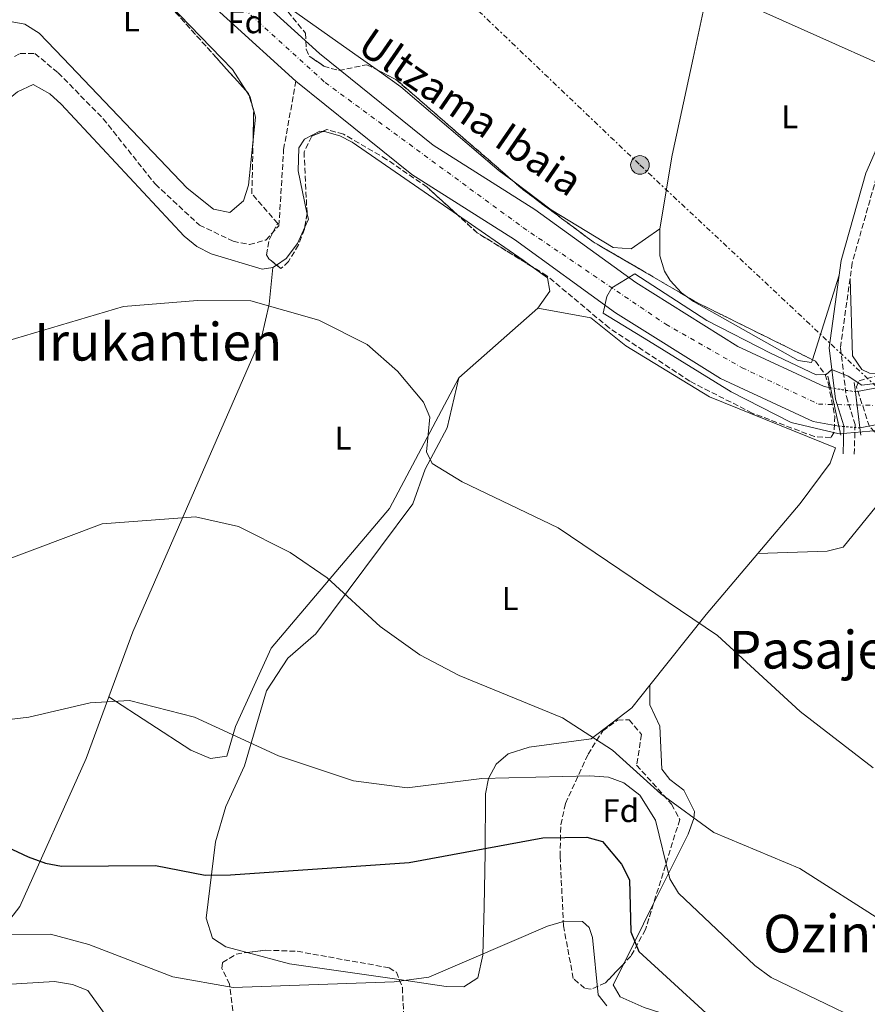
# Model space of a CAD drawing. Units: metres. Extents: x 607052 to 610491, y 4754715 to 4757082.
# Drawn here: x 609697 to 609956, y 4755878 to 4756179 of the extents above; entities that cross this region are included whole.
import ezdxf
from ezdxf.enums import TextEntityAlignment as Align

# ---------------------------------------------------------------- set-up
doc = ezdxf.new("R2010")
doc.units = ezdxf.units.M
doc.header["$MEASUREMENT"] = 0
for name, pattern in [('DGN Style 1', [1.045693079995523, 0.001739921930109024, -1.043953158065414]), ('DGN Style 3', [2.435890702152634, 1.739921930109024, -0.6959687720436097]), ('DGN Style 4', [2.7856150101045474, 1.391937544087219, -0.6959687720436097, 0.001739921930109024, -0.6959687720436097]), ('DGN Style 5', [1.217945351076317, 0.5219765790327072, -0.6959687720436097]), ('DGN Style 7', [3.4798438602180486, 1.565929737098122, -0.6959687720436097, 0.5219765790327072, -0.6959687720436097])]:
    doc.linetypes.add(name, pattern=pattern)
for name, color, linetype, lineweight in [('Barranco lineal', 142, 'DGN Style 3', 13), ('Camino', 7, 'DGN Style 3', 0), ('Cauce permanente', 151, 'Continuous', 13), ('Cauce permanente (área)', 142, 'Continuous', 13), ('Cauce permanente (área) no visto', 142, 'DGN Style 5', 0), ('Cauce permanente no visto', 142, 'DGN Style 1', 13), ('Curva de nivel directora', 30, 'Continuous', 30), ('Curva de nivel intermedia', 30, 'Continuous', 0), ('Eje cauce permanente (área)', 70, 'DGN Style 4', 0), ('Etiqueta de uso rústico', 92, 'Continuous', 0), ('Etiqueta de zona arbolada', 92, 'Continuous', 0), ('Línea de cambio de uso (parcela vista)', 92, 'Continuous', 0), ('Línea eléctrica', 6, 'DGN Style 7', 0), ('Línea telefónica', 7, 'Continuous', 0), ('Margen derecho', 7, 'Continuous', 0), ('Poste tendido eléctrico', 7, 'Continuous', 0), ('Puente', 1, 'Continuous', 0), ('Texto de Cauce (área) pequeño', 142, 'Continuous', 0), ('Texto de rotulación de espacio menor sin especificar', 7, 'Continuous', 0), ('Texto de Área (paraje) menor', 7, 'Continuous', 0), ('Transformador', 7, 'Continuous', 0), ('Zona arbolada', 92, 'DGN Style 3', 0)]:
    doc.layers.add(name, color=color, linetype=linetype, lineweight=lineweight)
doc.styles.add('Style-Arial', font='arial.ttf')

# ---------------------------------------------------------------- blocks, each defined once
blk = doc.blocks.new('5PELE')
at = {"layer": 'Transformador', "linetype": 'Continuous', "lineweight": 0}
h = blk.add_hatch(color=9, dxfattribs=at)
edge = h.paths.add_edge_path()
edge.add_arc((-2.000000476837158e-05, 0), 0.2850000000000001, 0, 360)
at = {"layer": 'Transformador', "color": 252, "linetype": 'Continuous', "lineweight": 0}
blk.add_circle((-2.000000476837158e-05, 0), 0.2850000000000001, dxfattribs=at)

msp = doc.modelspace()

# ---------------------------------------------------------------- linework, layer by layer
at = {"layer": 'Barranco lineal', "color": 142, "linetype": 'DGN Style 3', "lineweight": 13}
msp.add_polyline3d([(609695.6200000001, 4756167.699999999, 506.1499999999942), (609697.2999999998, 4756168.609999999, 506.1399999999995), (609701.8099999996, 4756168.619999999, 506.1499999999942), (609708.9600000001, 4756162.730000001, 506.4199999999983), (609722.6699999999, 4756148.730000001, 506.320000000007), (609738.5999999996, 4756128.75, 505.6600000000035), (609752.0499999998, 4756116.279999999, 505.179999999993), (609762.3200000003, 4756111.350000001, 505.070000000007), (609767.2999999998, 4756110.34, 505.0500000000029), (609772.3399999999, 4756111.720000001, 505.0399999999936), (609776.3099999996, 4756116.08, 505.0399999999936), (609777.7599999999, 4756139.369999999, 505.0399999999936), (609781.5, 4756160.230000001, 504.6100000000006)], dxfattribs=at)
at = {"layer": 'Camino', "color": 7, "linetype": 'DGN Style 3', "lineweight": 0}
msp.add_polyline3d([(609974.5659735177, 4756167.229655921, 508.4284650274398), (609958.7600000005, 4756130.970000001, 507.4499999999971), (609951.3399999997, 4756104.77, 506.9600000000065), (609947.7199999987, 4756078.75, 505.9700000000011), (609949.5599999983, 4756063.92, 504.9799999999959), (609952.1999999981, 4756055.439999999, 505.4799999999958), (609951.9499999977, 4756046.36, 506.479999999996)], dxfattribs=at)
at = {"layer": 'Cauce permanente', "color": 151, "linetype": 'Continuous', "lineweight": 13}
msp.add_polyline3d([(609944.6900000004, 4756066.619999999, 504.0099999999948), (609944.6900000004, 4756066.619999999, 505), (609947.2400000002, 4756054.939999999, 505), (609939.4400000004, 4756056.359999999, 503.9700000000012), (609911.1399999997, 4756069.430000001, 504.6900000000023), (609879.0499999998, 4756089.52, 505.0299999999989), (609848.2300000006, 4756111.850000001, 505.0200000000041), (609816.9299999997, 4756131.699999999, 504.820000000007), (609781.5, 4756160.230000001, 505.3099999999977), (609718.25, 4756217.680000001, 505.3099999999977), (609674.8300000001, 4756254.74, 505.7599999999948), (609661.1299999999, 4756268.59, 505.820000000007), (609667.3899999997, 4756278, 510.5299999999989), (609682.3700000001, 4756262.859999999, 505.7599999999948), (609725.5599999996, 4756225.980000001, 505.3099999999977), (609788.7000000002, 4756168.640000001, 505.3099999999977), (609823.3799999999, 4756140.710000001, 504.820000000007), (609854.4400000004, 4756121.01, 505.0200000000041), (609885.2400000002, 4756098.699999999, 505.0299999999989), (609916.4199999999, 4756079.180000001, 504.6900000000023), (609942.7999999998, 4756067, 503.9700000000012)], close=True, dxfattribs=at)
msp.add_polyline3d([(610245.0300000003, 4755864.470000001, 505.0599999999977), (610199.6600000003, 4755892.27, 504.9199999999983), (610173, 4755912.529999999, 504.6900000000023), (610123.1299999999, 4755959.58, 504.679999999993), (610066.3600000005, 4756019.029999999, 504.2200000000012), (610032.0899999999, 4756041.07, 503.9900000000052), (610018.1799999997, 4756048.230000001, 504.0399999999936), (610004.2199999997, 4756052.779999999, 504.1399999999995), (609986.5599999996, 4756056.01, 504.4799999999959), (609966.5800000001, 4756056.800000001, 504.7400000000052), (609953.6600000003, 4756054.380000001, 504.2299999999959), (609952.3099999996, 4756065.380000001, 504.8500000000058), (609965.7599999999, 4756067.9, 504.7400000000052), (609987.7699999996, 4756067.039999999, 504.4799999999959), (610006.9500000002, 4756063.529999999, 504.1399999999995), (610022.4600000001, 4756058.470000001, 504.0399999999936), (610037.6299999999, 4756050.67, 503.9900000000052), (610073.4500000002, 4756027.619999999, 504.2200000000012), (610130.9299999997, 4755967.430000001, 504.679999999993), (610180.1600000003, 4755920.980000001, 504.6900000000023), (610205.9199999999, 4755901.41, 504.9199999999983), (610251.8099999996, 4755873.300000001, 505.0599999999977)], dxfattribs=at)
at = {"layer": 'Cauce permanente (área)', "color": 142, "linetype": 'Continuous', "lineweight": 13}
for points in [[(609667.3899999997, 4756278, 505.820000000007), (609682.3700000001, 4756262.859999999, 505.7599999999948), (609725.5599999996, 4756225.980000001, 505.3099999999977), (609788.7000000002, 4756168.640000001, 505.3099999999977), (609823.3799999999, 4756140.710000001, 504.820000000007), (609854.4400000004, 4756121.01, 505.0200000000041), (609885.2400000002, 4756098.699999999, 505.0299999999989), (609916.4199999999, 4756079.180000001, 504.6900000000023), (609942.7999999998, 4756067, 503.9700000000012), (609944.6900000004, 4756066.619999999, 504.0099999999948)], [(609661.1299999999, 4756268.59, 505.820000000007), (609674.8300000001, 4756254.74, 505.7599999999948), (609718.25, 4756217.680000001, 505.3099999999977), (609781.5, 4756160.230000001, 505.3099999999977)], [(609781.5, 4756160.230000001, 505.3099999999977), (609816.9299999997, 4756131.699999999, 504.820000000007), (609848.2300000006, 4756111.850000001, 505.0200000000041), (609879.0499999998, 4756089.52, 505.0299999999989), (609911.1399999997, 4756069.430000001, 504.6900000000023), (609939.4400000004, 4756056.359999999, 503.9700000000012), (609947.2400000002, 4756054.939999999, 504.0899999999965)], [(609952.3099999996, 4756065.380000001, 504.1699999999983), (609965.7599999999, 4756067.9, 504.7400000000052), (609987.7699999996, 4756067.039999999, 504.4799999999959), (610006.9500000002, 4756063.529999999, 504.1399999999995), (610022.4600000001, 4756058.470000001, 504.0399999999936), (610037.6299999999, 4756050.67, 503.9900000000052), (610073.4500000002, 4756027.619999999, 504.2200000000012), (610130.9299999997, 4755967.430000001, 504.679999999993), (610180.1600000003, 4755920.980000001, 504.6900000000023), (610205.9199999999, 4755901.41, 504.9199999999983), (610251.8099999996, 4755873.300000001, 505.0599999999977)], [(609953.6600000003, 4756054.380000001, 504.2299999999959), (609966.5800000001, 4756056.800000001, 504.7400000000052), (609986.5599999996, 4756056.01, 504.4799999999959), (610004.2199999997, 4756052.779999999, 504.1399999999995), (610018.1799999997, 4756048.230000001, 504.0399999999936), (610032.0899999999, 4756041.07, 503.9900000000052), (610066.3600000005, 4756019.029999999, 504.2200000000012), (610123.1299999999, 4755959.58, 504.679999999993), (610173, 4755912.529999999, 504.6900000000023), (610199.6600000003, 4755892.27, 504.9199999999983), (610245.0300000003, 4755864.470000001, 505.0599999999977)]]:
    msp.add_polyline3d(points, dxfattribs=at)
at = {"layer": 'Cauce permanente (área) no visto', "color": 142, "linetype": 'DGN Style 5', "lineweight": 0, "extrusion": (-0.020451297803945, 0.003328032709740773, 0.9997853112625817), "elevation": 3858.086576670761, "flags": 128}
msp.add_lwpolyline([(-4792285.194935398, -161833.8602841458), (-4792285.194935397, -161826.1383931865)], dxfattribs=at)
at = {"layer": 'Cauce permanente (área) no visto', "color": 142, "linetype": 'DGN Style 5', "lineweight": 0, "extrusion": (-0.02163708118589529, 0.001887346640356043, 0.9997641094980426), "elevation": -3717.182548678138, "flags": 128}
msp.add_lwpolyline([(-4791066.891314424, 194322.4449648852), (-4791066.891314424, 194315.9990669651)], dxfattribs=at)
at = {"layer": 'Cauce permanente no visto', "color": 142, "linetype": 'DGN Style 1', "lineweight": 13}
msp.add_polyline3d([(609953.6600000003, 4756054.380000001, 504.2799999999989), (609953.6600000003, 4756054.380000001, 504.2299999999959), (609947.2400000002, 4756054.939999999, 504.0899999999965), (609944.6900000004, 4756066.619999999, 505), (609952.3099999996, 4756065.380000001, 504.1699999999983)], close=True, dxfattribs=at)
at = {"layer": 'Curva de nivel directora', "color": 30, "linetype": 'Continuous', "lineweight": 30, "elevation": 525.0000000000001, "flags": 128}
msp.add_lwpolyline([(609688.1299999993, 4755928.880000001), (609699.759999999, 4755923.430000001), (609705.0199999983, 4755921.520000001), (609709.9499999991, 4755920.650000001), (609738.66, 4755920.83), (609753.819999999, 4755917.870000001), (609761.5399999993, 4755917.92), (609816.0699999988, 4755921.680000001), (609856.8699999999, 4755929.29), (609870.2999999988, 4755929.490000002), (609875.1, 4755928.09), (609880.9200000004, 4755921.25), (609883.3200000009, 4755916.430000002), (609883.7799999992, 4755900.62), (609886.1999999998, 4755894.58), (609916.4599999997, 4755866.910000001)], dxfattribs=at)
at = {"layer": 'Curva de nivel intermedia', "color": 30, "linetype": 'Continuous', "lineweight": 0, "flags": 128}
for points, elevation in [([(609965.5399999998, 4756068.789999999), (609954.27, 4756067.439999998), (609950.0600000012, 4756070.199999998), (609945.3600000006, 4756072.08), (609945.0200000008, 4756072.069999999), (609943.3900000014, 4756070.679999999), (609940.3400000005, 4756070.59), (609926.3400000016, 4756077.190000001), (609906.9400000002, 4756087.189999998), (609884.9400000015, 4756101.390000001), (609877.9299999997, 4756097.13), (609876.4200000009, 4756094.430000001), (609875.3200000012, 4756089.390000001), (609889.1400000014, 4756080.99), (609914.3400000008, 4756065.390000001), (609932.7400000008, 4756055.989999999), (609947.3400000011, 4756052.59), (609963.7400000005, 4756053.989999999)], 505.0000000000001), ([(609687.5200000014, 4756079.180000001), (609728.9000000012, 4756091.459999999), (609751.4500000019, 4756093.289999999), (609767.7900000011, 4756093.130000002), (609788.5000000001, 4756087.239999999), (609803.2200000011, 4756079.820000002), (609812.5199999993, 4756071.66), (609820.4299999997, 4756062.259999999), (609822.3899999999, 4756057.619999999), (609821.390000001, 4756047.09), (609823.0899999995, 4756043.470000001), (609832.2300000014, 4756037.890000001), (609861.5200000012, 4756023.829999999), (609910.160000001, 4755991.050000001), (609935.4200000007, 4755967.82), (609957.7500000002, 4755950.649999999)], 510), ([(609960.8500000006, 4755903.579999999), (609935.3600000005, 4755919.9), (609909.0800000014, 4755930.849999999), (609892.9099999999, 4755942.67), (609878.1300000009, 4755956.019999999), (609862.8900000014, 4755965.909999999), (609831.3600000021, 4755978.849999999), (609819.2899999997, 4755985.109999999), (609807.24, 4755993.789999999), (609791.0199999991, 4756008.579999999), (609779.7200000003, 4756016.38), (609764.0100000014, 4756024.25), (609750.8399999995, 4756027.199999998), (609722.3400000011, 4756025.060000001), (609647.8400000001, 4755997.09), (609613.1900000004, 4755987.609999998), (609594.92, 4755985.999999999), (609563.3800000015, 4755986.779999999), (609506.0700000017, 4755969.800000001), (609489.1199999999, 4755969.689999999), (609470.0800000007, 4755972.800000001), (609459.8200000012, 4755972.710000001), (609453.5100000014, 4755971.66), (609442.1100000018, 4755967.060000001)], 515.0000000000001), ([(609954.5200000004, 4755873.199999998), (609926.6200000008, 4755886.59), (609921.640000001, 4755890.269999999), (609898.3000000011, 4755912.42), (609895.6900000004, 4755916.699999999), (609891.3099999995, 4755934.63), (609886.5199999994, 4755942.239999998), (609881.5900000009, 4755946.05), (609876.8900000004, 4755947.779999999), (609871.1900000006, 4755948.17), (609838.2599999997, 4755947.319999999), (609815.480000001, 4755944.51), (609799.0800000015, 4755946.680000001), (609776.2300000011, 4755954.32), (609750.54, 4755966.039999999), (609730.7400000008, 4755971.16), (609718.7100000011, 4755970.46), (609699.9800000002, 4755966.039999999), (609669.9200000014, 4755962.489999999)], 520), ([(609669.6399999999, 4755899.75), (609706.5899999996, 4755899.890000001), (609718.3300000011, 4755896.71), (609743.9800000021, 4755886.869999999), (609762.3799999999, 4755883.569999999), (609811.4800000022, 4755885.26), (609822.1200000016, 4755886.699999999), (609858.3200000004, 4755902.34), (609863.5000000016, 4755903.839999998), (609869.0400000004, 4755903.710000001), (609871.0499999998, 4755901.930000001), (609872.0199999999, 4755898.82), (609873.760000001, 4755881.390000001), (609876.4000000008, 4755877.99)], 530.0000000000001), ([(609686.1800000002, 4755884.090000001), (609707.7899999999, 4755885.389999999), (609713.2999999997, 4755884.48), (609717.9700000011, 4755882.699999998), (609726.4, 4755870.970000001)], 535)]:
    msp.add_lwpolyline(points, dxfattribs=dict(at, elevation=elevation))
at = {"layer": 'Eje cauce permanente (área)', "color": 70, "linetype": 'DGN Style 4', "lineweight": 0}
for points in [[(609442.4699999997, 4756420.480000001, 507.570000000007), (609460.3799999999, 4756418.800000001, 507.5899999999965), (609523.8300000001, 4756391.289999999, 507.1399999999995), (609552.04, 4756377.210000001, 506.9700000000012), (609581.7100000001, 4756355.27, 506.8899999999995), (609597.6100000005, 4756339.730000001, 506.5599999999977), (609615.0700000003, 4756321.66, 506.1999999999971), (609637.0099999999, 4756298.350000001, 505.9199999999983), (609669.6200000001, 4756267.380000001, 505.8000000000029), (609710.1399999997, 4756232.730000001, 505.4400000000023), (609790.4400000004, 4756159.77, 505.2299999999959), (609850.8099999996, 4756115.539999999, 505.0200000000041), (609894.4199999999, 4756085.99, 504.8999999999942), (609917.7000000002, 4756072.75, 504.5899999999965), (609940.9900000002, 4756061.619999999, 503.9799999999959)], [(609940.9900000002, 4756061.619999999, 503.9799999999959), (609960.0199999996, 4756061.199999999, 504.4799999999959), (609985.0899999999, 4756061.199999999, 504.5), (610011.4000000004, 4756056.039999999, 504.1000000000058), (610036.25, 4756046.789999999, 503.9900000000052), (610059.0899999999, 4756030.199999999, 504.1499999999942), (610071.6299999999, 4756022.430000001, 504.2299999999959), (610110.9299999997, 4755981.16, 504.5399999999936), (610131.5300000003, 4755959.949999999, 504.679999999993), (610166.4500000002, 4755926.76, 504.6900000000023), (610198.8300000001, 4755899.380000001, 504.8800000000047), (610236.4400000004, 4755876.279999999, 505.0200000000041)]]:
    msp.add_polyline3d(points, dxfattribs=at)
at = {"layer": 'Línea de cambio de uso (parcela vista)', "color": 92, "linetype": 'Continuous', "lineweight": 0, "extrusion": (0.05939863311834017, 0.06550592704973326, 0.9960827153931685), "elevation": 348281.7723570432, "flags": 128}
msp.add_lwpolyline([(2743152.319555576, -3917492.547905647), (2743225.975725811, -3917497.431064), (2743237.221590553, -3917495.794674437)], dxfattribs=at)
at = {"layer": 'Línea de cambio de uso (parcela vista)', "color": 92, "linetype": 'Continuous', "lineweight": 0, "extrusion": (-0.003390926067148362, -0.01567096590430074, 0.9998714529618462), "elevation": -76093.51891002136, "flags": 128}
msp.add_lwpolyline([(-409766.4240510863, 4777003.076307405), (-409766.4240510863, 4776966.56556699)], dxfattribs=at)
at = {"layer": 'Línea de cambio de uso (parcela vista)', "color": 92, "linetype": 'Continuous', "lineweight": 0, "extrusion": (0.0006236614730786373, -0.0004422637049660238, 0.9999997077245486), "elevation": -1215.809169379866, "flags": 128}
msp.add_lwpolyline([(609774.4198755742, 4756185.844840037), (609800.7724858534, 4756167.157138207)], dxfattribs=at)
at = {"layer": 'Línea de cambio de uso (parcela vista)', "color": 92, "linetype": 'Continuous', "lineweight": 0, "extrusion": (0.1405844373188467, 0.143821501744516, 0.9795669408568745), "elevation": 770259.1101211389, "flags": 128}
msp.add_lwpolyline([(2888568.146942348, -3749096.153780826), (2888575.697583113, -3749097.908965885), (2888580.520780437, -3749098.049181801)], dxfattribs=at)
at = {"layer": 'Línea de cambio de uso (parcela vista)', "color": 92, "linetype": 'Continuous', "lineweight": 0, "extrusion": (0.000630611232779692, -0.0004471939706538243, 0.9999997011734683), "elevation": -1235.020368944127, "flags": 128}
msp.add_lwpolyline([(609800.7663020234, 4756167.152981333), (609805.8310040433, 4756163.561380976)], dxfattribs=at)
at = {"layer": 'Línea de cambio de uso (parcela vista)', "color": 92, "linetype": 'Continuous', "lineweight": 0, "extrusion": (-0.2280402985545082, 0.03337776162055054, 0.9730794146750679), "elevation": 20162.54470811493, "flags": 128}
msp.add_lwpolyline([(-4794353.50289649, -82923.31095452618), (-4794323.267256742, -82925.41968821979), (-4794300.522433049, -82925.8101944594)], dxfattribs=at)
at = {"layer": 'Línea de cambio de uso (parcela vista)', "color": 92, "linetype": 'Continuous', "lineweight": 0, "extrusion": (-0.02470043114501904, 0.03829284540587547, 0.9989612338284063), "elevation": 167572.9390825899, "flags": 128}
msp.add_lwpolyline([(-3090512.179517892, -3662442.993511555), (-3090512.179517892, -3662444.645982725)], dxfattribs=at)
at = {"layer": 'Línea de cambio de uso (parcela vista)', "color": 92, "linetype": 'Continuous', "lineweight": 0, "extrusion": (-0.1381551096283837, -0.03549925121083848, 0.9897742009403151), "elevation": -252579.3840305471, "flags": 128}
msp.add_lwpolyline([(-4454759.001241465, 1756166.043131046), (-4454763.100205236, 1756166.043131045), (-4454763.761037803, 1756165.820897949)], dxfattribs=at)
at = {"layer": 'Línea de cambio de uso (parcela vista)', "color": 92, "linetype": 'Continuous', "lineweight": 0, "extrusion": (-0.02143403682281579, -0.005507386648862112, 0.999755095389755), "elevation": -38755.62111669757, "flags": 128}
msp.add_lwpolyline([(-4454760.807222043, 1773784.548434169), (-4454767.274637836, 1773786.943342988), (-4454769.32597508, 1773786.943342988)], dxfattribs=at)
at = {"layer": 'Línea de cambio de uso (parcela vista)', "color": 92, "linetype": 'Continuous', "lineweight": 0, "flags": 128}
for points, elevation in [([(609768.6294999998, 4756151.1568), (609768.5900999998, 4756151.310000001)], 508.2700000000041), ([(609922.4900000002, 4756016.02), (609922.4938000003, 4756016.020099999)], 507.8000000000029)]:
    msp.add_lwpolyline(points, dxfattribs=dict(at, elevation=elevation))
at = {"layer": 'Línea de cambio de uso (parcela vista)', "color": 92, "linetype": 'Continuous', "lineweight": 0, "extrusion": (0.01823739915417094, 0.03220969894127225, 0.9993147314866343), "elevation": 164822.0302602219, "flags": 128}
msp.add_lwpolyline([(1812758.618026381, -4436125.86316483), (1812758.878204906, -4436128.518886431), (1812760.215635253, -4436130.031810233)], dxfattribs=at)
at = {"layer": 'Línea de cambio de uso (parcela vista)', "color": 92, "linetype": 'Continuous', "lineweight": 0, "extrusion": (-0.1979178700942431, -0.296435114522604, 0.9343204694189938), "elevation": -1530102.761625562, "flags": 128}
msp.add_lwpolyline([(-2133762.666581322, 4012282.163035503), (-2133738.308095617, 4012281.79662835), (-2133734.911607648, 4012281.620158136)], dxfattribs=at)
at = {"layer": 'Línea de cambio de uso (parcela vista)', "color": 92, "linetype": 'Continuous', "lineweight": 0, "extrusion": (0.1036416589691111, 0.06909148788779984, 0.9922120604122794), "elevation": 392309.8215303339, "flags": 128}
msp.add_lwpolyline([(3619137.144808616, -3120942.644106862), (3619137.144808616, -3120944.061895952)], dxfattribs=at)
at = {"layer": 'Línea de cambio de uso (parcela vista)', "color": 92, "linetype": 'Continuous', "lineweight": 0, "extrusion": (0.002053251774200692, 0.006480842447276894, 0.9999768911521533), "elevation": 32583.10461323442, "flags": 128}
msp.add_lwpolyline([(609936.8615323963, 4755963.894559267), (609945.0227923827, 4755989.654000237)], dxfattribs=at)
at = {"layer": 'Línea de cambio de uso (parcela vista)', "color": 92, "linetype": 'Continuous', "lineweight": 0, "extrusion": (0.02824833317148903, 0.02496856415128105, 0.9992890485126193), "elevation": 136487.3671528352, "flags": 128}
msp.add_lwpolyline([(3159679.683563817, -3604180.946399808), (3159679.683563817, -3604148.85212306)], dxfattribs=at)
at = {"layer": 'Línea de cambio de uso (parcela vista)', "color": 92, "linetype": 'Continuous', "lineweight": 0, "extrusion": (-0.6398998211552218, 0.5777140783494845, 0.5067293780336016), "elevation": 2357585.496573512, "flags": 128}
msp.add_lwpolyline([(-3938886.692521884, -1385155.709549385), (-3938862.364558389, -1385154.170526034), (-3938834.849686806, -1385150.8503975)], dxfattribs=at)
at = {"layer": 'Línea de cambio de uso (parcela vista)', "color": 92, "linetype": 'Continuous', "lineweight": 0, "extrusion": (-0.04036748049795746, 0.02639411352104189, 0.9988362314662427), "elevation": 101435.4588675394, "flags": 128}
msp.add_lwpolyline([(-4314275.878267078, -2089921.251877405), (-4314275.878267078, -2089921.258097534)], dxfattribs=at)
at = {"layer": 'Línea de cambio de uso (parcela vista)', "color": 92, "linetype": 'Continuous', "lineweight": 0, "extrusion": (0.1077120179984093, 0.2170280939238868, 0.9702045802955555), "elevation": 1098363.588738339, "flags": 128}
msp.add_lwpolyline([(1567995.38723488, -4396071.122166421), (1567995.38723488, -4396092.233065592)], dxfattribs=at)
at = {"layer": 'Línea de cambio de uso (parcela vista)', "color": 92, "linetype": 'Continuous', "lineweight": 0, "extrusion": (-0.0451597342291633, 0.03373481944408295, 0.9984100161564018), "elevation": 133429.1270107208, "flags": 128}
msp.add_lwpolyline([(-4175120.873853272, -2353908.663814167), (-4175104.678454919, -2353938.492381079), (-4175099.689400407, -2353950.90173195)], dxfattribs=at)
at = {"layer": 'Línea de cambio de uso (parcela vista)', "color": 92, "linetype": 'Continuous', "lineweight": 0}
for points in [[(609689.4800000006, 4756178.130000001, 508.2299999999959), (609693.7699999996, 4756178.460000001, 508.25), (609698.7199999997, 4756177.609999999, 508.25), (609703.1299999999, 4756174.880000001, 508.2299999999959), (609710.4360999997, 4756167.229699999, 508.1701999999932)], [(609710.4360999997, 4756167.229699999, 508.1701999999932), (609748.3399999999, 4756127.539999999, 507.8600000000006), (609756.3899999997, 4756121.119999999, 507.7599999999948), (609761.3700000001, 4756120.09, 507.5899999999965), (609765.5, 4756123.67, 507.8800000000047), (609767, 4756128.480000001, 508.1100000000006), (609768.4304999998, 4756142.3102, 508.2170000000042)], [(609806.2721999995, 4756163.6381, 507.3567999999942), (609813.5599999996, 4756158.470000001, 507.3500000000058), (609843.5300000003, 4756132.850000001, 507.1199999999953), (609848.1213999996, 4756129.425899999, 507.1401999999944)], [(609567.2549000002, 4756062.217700001, 509.8889000000054), (609590.25, 4756073.119999999, 509.5599999999977), (609594.0599999996, 4756076.33, 509.5299999999989), (609613.0999999996, 4756107.07, 508.9900000000052), (609623.04, 4756118.52, 508.9700000000012), (609632.5300000003, 4756123.680000001, 508.9700000000012), (609672.6799999997, 4756140.689999999, 509.0299999999989), (609686.9600000001, 4756149.17, 509.1699999999983), (609696.5199999996, 4756156.960000001, 508.929999999993), (609701.29, 4756159.130000001, 508.5599999999977), (609706.4199999999, 4756156.350000001, 508.5299999999989), (609709.8200000003, 4756153.15, 508.5599999999977), (609747.3499999996, 4756112.890000001, 508.4400000000023), (609751.2100000001, 4756109.77, 508.5599999999977), (609755.6699999999, 4756107.470000001, 508.7200000000012), (609771.1699999999, 4756102.859999999, 509.3699999999953), (609774.4600000001, 4756103.289999999, 509.5)], [(609784.8910999997, 4756120.024599999, 508.2939999999944), (609782.1699999999, 4756132.850000001, 507.929999999993), (609782.4000000004, 4756139.859999999, 507.8500000000058), (609784.1600000003, 4756142.460000001, 507.8600000000006), (609788.8099999996, 4756144.92, 507.8600000000006), (609789.7204, 4756144.868000001, 507.8600000000006)], [(609789.7204, 4756144.868000001, 507.8600000000006), (609790.2100000001, 4756144.84, 507.8600000000006), (609794.8799999999, 4756143.480000001, 507.9499999999971), (609798.6500000004, 4756141.550000001, 508.0200000000041), (609830.8219, 4756119.410300001, 507.8105999999971)], [(609848.1213999996, 4756129.425899999, 507.1401999999944), (609859.4600000001, 4756120.970000001, 507.1900000000023), (609878.3899999997, 4756109.390000001, 507.320000000007), (609883.8799999999, 4756108.99, 507.3699999999953), (609892.6500000004, 4756115.16, 507.5099999999948)], [(609775.6305000001, 4756104.0703, 509.3233999999939), (609778.5700000003, 4756106.029999999, 508.8800000000047), (609782.0099999999, 4756110.609999999, 508.6499999999942), (609784.2287999997, 4756115.612400001, 508.4483000000037)], [(609892.6500000004, 4756115.16, 507.8399999999965), (609892.5599999996, 4756106.890000001, 507.1600000000035), (609894.0099999999, 4756102.16, 507.070000000007), (609895.7800000003, 4756099.380000001, 507.0800000000018), (609899.25, 4756095.630000001, 507.1999999999971), (609901.057, 4756094.323000001, 507.2495000000054)], [(609774.4600000001, 4756103.289999999, 508.1900000000023), (609773.3200000003, 4756092.140000001, 510.3899999999995), (609771.1100000005, 4756082.350000001, 510.8300000000018), (609731.75, 4755992.130000001, 517.6000000000058), (609724.4252000004, 4755972.266600001, 519.3053999999975)], [(609853.6232000003, 4756103.576900001, 507.6171000000032), (609858.2800000003, 4756100.130000001, 507.5099999999948), (609859.0599999996, 4756096.119999999, 507.429999999993), (609855.3200000003, 4756090.939999999, 507.570000000007)], [(609950.6799999997, 4756100.02, 506.6300000000047), (609951.3899999997, 4756076.390000001, 507.0800000000018), (609954.29, 4756072.16, 507.070000000007), (609956.6399999997, 4756071.100000001, 507.0800000000018), (609971.6299999999, 4756070.83, 507.320000000007), (609986.5999999996, 4756068.800000001, 507.3000000000029), (609987.7736000001, 4756068.5463, 507.3007999999973)], [(609901.057, 4756094.323000001, 507.2495000000054), (609902.9000000004, 4756092.99, 507.3000000000029), (609934.79, 4756074.92, 507.429999999993), (609938.9100000003, 4756074.300000001, 507.3899999999995), (609939.1891000001, 4756075.181100001, 507.3837000000058)], [(609855.3200000003, 4756090.939999999, 507.2200000000012), (609871.5, 4756088, 507.1600000000035), (609882.1799999997, 4756079.460000001, 507.0800000000018), (609907.7999999998, 4756063.84, 506.9400000000023), (609946.2199999997, 4756048.310000001, 506.3999999999942), (609944.6399999997, 4756043.619999999, 507.0899999999965), (609935.4500000002, 4756031.33, 506.8300000000018), (609922.4938000003, 4756016.020099999, 507.9232000000048)], [(609831.29, 4756069.699999999, 508.7799999999989), (609810.0899999999, 4756029.800000001, 512.4199999999983), (609773.9500000002, 4755987.15, 517.3099999999977), (609763.0499999998, 4755963.279999999, 520.0200000000041), (609760.3799999999, 4755954.180000001, 520.9499999999971), (609755.3899999997, 4755953.49, 521.1399999999994), (609749.4299999997, 4755955.980000001, 520.9400000000023), (609724.4252000004, 4755972.266600001, 519.4303000000073)], [(609766.6083000004, 4755894.2378, 527.6304999999993), (609760.1399999997, 4755895.949999999, 527.279999999999), (609756.0499999998, 4755898.67, 526.3000000000029), (609754.1100000005, 4755904.730000001, 526.0500000000029), (609756.9100000003, 4755928.02, 523.070000000007), (609760.1299999999, 4755938.850000001, 522.0800000000017), (609765.8099999996, 4755951.24, 520.929999999993), (609772.54, 4755974.109999999, 518.6900000000023), (609779.0700000003, 4755984.07, 517.6399999999994), (609787.5700000003, 4755991.480000001, 517.070000000007), (609817.2400000002, 4756031.199999999, 511.4600000000065), (609820.9400000004, 4756041.779999999, 510.2200000000012), (609827.7300000006, 4756054.42, 509.1999999999971), (609831.29, 4756069.699999999, 509.1499999999942)], [(609922.4938000003, 4756016.020099999, 507.8000000000029), (609943.6799999997, 4756016.74, 507.820000000007), (609948.54, 4756018.01, 507.7200000000012), (609959.9800000006, 4756032.02, 507.3699999999953), (609964.9000000004, 4756033.24, 507.320000000007), (609971.0053000003, 4756030.627499999, 507.3285999999935)], [(609889.5805000003, 4755975.889599999, 512.1122999999934), (609884.0700000003, 4755968.980000001, 513.029999999999), (609871.6399999997, 4755959.49, 515.029999999999), (609852.6900000004, 4755956.92, 516.779999999999), (609846.3200000003, 4755954.9, 517.7200000000012), (609842.5899999999, 4755951.77, 518.8500000000058), (609840.2999999998, 4755947.34, 520.2700000000041), (609839.3799999999, 4755942.710000001, 521.7100000000064), (609839.2800000003, 4755924.779999999, 526.1199999999953), (609838.9299999997, 4755908.210000001, 526.7400000000052), (609838.5599999996, 4755893.470000001, 529.9600000000064), (609837, 4755886.51, 531.0200000000041), (609832.7699999996, 4755883.76, 531.0399999999936), (609827.4100000003, 4755883.9, 530.7299999999959), (609813.0714999996, 4755885.971899999, 530.011400000003)], [(609890.6780000003, 4755909.179, 520.6417999999976), (609901.2199999997, 4755930.42, 514.7200000000012), (609902.9800000006, 4755935.17, 513.7200000000012), (609903.1500000004, 4755937.310000001, 513.5500000000029), (609899.9500000002, 4755943.800000001, 513.529999999999), (609895.6799999997, 4755947.039999999, 513.4400000000023), (609893.2000000002, 4755950.189999999, 513.3699999999953), (609892.5899999999, 4755963.289999999, 513.1000000000058), (609889.5599999996, 4755969.84, 513.0800000000017), (609889.5805000003, 4755975.889599999, 512.1999999999971)], [(609724.4252000004, 4755972.266600001, 519.3053999999975), (609717.4900000002, 4755953.460000001, 520.9199999999983), (609697.1799999997, 4755908.300000001, 527.4799999999959), (609694.2000000002, 4755904.380000001, 527.8800000000047), (609687.6799999997, 4755901.100000001, 528.429999999993), (609682.7999999998, 4755900.439999999, 528.6699999999983), (609676.4100000003, 4755900.779999999, 528.3800000000047), (609669.6715000002, 4755902.064200001, 527.8763000000035)], [(609969.0300000003, 4755862.41, 520.0599999999977), (609918.4000000004, 4755867.67, 524.7200000000012), (609887.7999999998, 4755877.5, 527.2100000000064), (609880.4699999997, 4755880.76, 527.6300000000047), (609878.3799999999, 4755884.4, 527.5500000000029), (609881.5724999999, 4755890.832400001, 525.7566999999982)]]:
    msp.add_polyline3d(points, dxfattribs=at)
at = {"layer": 'Línea eléctrica', "color": 6, "linetype": 'DGN Style 7', "lineweight": 0}
msp.add_polyline3d([(609774.3400000007, 4756241.619999998, 508.4400000000023), (609886.5300000012, 4756134.62, 507.7400000000052), (609977.9099999998, 4756048.960000001, 507.2299999999959), (610059.1600000008, 4755972.29, 507.0200000000041), (610164.980000001, 4755875.140000001, 506.1699999999983), (610260.05, 4755785.199999998, 506.6900000000023), (610336.8694659898, 4755713.629635966, 507.8767999999982), (610377.8599999996, 4755675.440000001, 508.5099999999948), (610474.4300000007, 4755587.24, 518.9799999999959)], dxfattribs=at)
at = {"layer": 'Línea telefónica', "color": 7, "linetype": 'Continuous', "lineweight": 0}
msp.add_polyline3d([(610476.3700000008, 4755466.989999999, 507.9199999999983), (610470.6800000002, 4755471.180000001, 507.4900000000052), (610425.9600000008, 4755523.03, 504.3699999999953), (610336.8694659898, 4755713.629635966, 506.1652999999933), (610282.0500000009, 4755830.91, 507.2700000000041), (610275.1099999985, 4755852.029999998, 506.4199999999983), (610246.0700000012, 4755898.960000001, 506.7599999999948), (609972.9099999998, 4756159.600000001, 508.1999999999971), (609887.1999999996, 4756197.909999999, 508.8399999999965)], dxfattribs=at)
at = {"layer": 'Margen derecho', "color": 7, "linetype": 'Continuous', "lineweight": 0}
msp.add_polyline3d([(609970.8275166195, 4756167.229655921, 508.3964257754325), (609955.5300000008, 4756132.130000001, 507.4499999999971), (609947.9800000002, 4756105.480000001, 506.9600000000065), (609944.2600000009, 4756078.770000001, 505.9700000000011), (609946.1999999988, 4756063.190000001, 504.9799999999959), (609948.7499999992, 4756054.960000001, 505.4799999999958), (609948.519999999, 4756046.449999999, 506.479999999996)], dxfattribs=at)
at = {"layer": 'Puente', "color": 1, "linetype": 'Continuous', "lineweight": 0, "elevation": 505, "flags": 128}
for points in [[(609943.9000000004, 4756070.189999999), (609944.6900000004, 4756066.619999999)], [(609944.6900000004, 4756066.619999999), (609947.2400000002, 4756054.939999999)], [(609947.2400000002, 4756054.939999999), (609947.8600000005, 4756052.109999999)]]:
    msp.add_lwpolyline(points, dxfattribs=at)
at = {"layer": 'Puente', "color": 1, "linetype": 'Continuous', "lineweight": 0, "extrusion": (0.006401712808575963, -0.05121370253644269, 0.9986671991938183), "elevation": -239166.8009641328, "flags": 128}
msp.add_lwpolyline([(1195159.4894036, 4637520.135847123), (1195159.4894036, 4637523.042133412)], dxfattribs=at)
at = {"layer": 'Puente', "color": 1, "linetype": 'Continuous', "lineweight": 0, "extrusion": (0.006256868597521446, -0.05098189225449173, 0.9986799778995797), "elevation": -238152.6377172109, "flags": 128}
msp.add_lwpolyline([(1184762.155958565, 4640228.32866225), (1184762.155958565, 4640239.425842072)], dxfattribs=at)
at = {"layer": 'Puente', "color": 1, "linetype": 'Continuous', "lineweight": 0, "extrusion": (0.006526686133118056, -0.0524465849625437, 0.9986024024074278), "elevation": -244954.2588130956, "flags": 128}
msp.add_lwpolyline([(1192618.98526541, 4637858.697012038), (1192618.98526541, 4637860.967540611)], dxfattribs=at)
at = {"layer": 'Zona arbolada', "color": 92, "linetype": 'DGN Style 3', "lineweight": 0, "extrusion": (-0.02345589751229289, 0.02609430675116121, 0.9993842644483999), "elevation": 110314.5098241867, "flags": 128}
msp.add_lwpolyline([(-3633016.661532374, -3127597.744781095), (-3633016.661532374, -3127611.168586792)], dxfattribs=at)
at = {"layer": 'Zona arbolada', "color": 92, "linetype": 'DGN Style 3', "lineweight": 0, "extrusion": (-0.1926961332936906, -0.2639373521418816, 0.9450953784449443), "elevation": -1372356.016889418, "flags": 128}
msp.add_lwpolyline([(-2311983.234492054, 3970431.838837233), (-2311976.847349571, 3970432.949932626), (-2311929.261371182, 3970428.712102802)], dxfattribs=at)
at = {"layer": 'Zona arbolada', "color": 92, "linetype": 'DGN Style 3', "lineweight": 0, "extrusion": (-0.126422654271004, -0.06692171449903855, 0.9897165233619086), "elevation": -394874.891367059, "flags": 128}
msp.add_lwpolyline([(-3918265.863004465, 2735708.564516654), (-3918266.473988375, 2735708.682663224), (-3918267.50765405, 2735708.421202767)], dxfattribs=at)
at = {"layer": 'Zona arbolada', "color": 92, "linetype": 'DGN Style 3', "lineweight": 0, "extrusion": (0.007962580999312671, -0.02595302320051817, 0.9996314510311203), "elevation": -118072.6572863211, "flags": 128}
msp.add_lwpolyline([(1977989.734549669, 4366509.903055781), (1977989.734549669, 4366514.669688575)], dxfattribs=at)
at = {"layer": 'Zona arbolada', "color": 92, "linetype": 'DGN Style 3', "lineweight": 0, "extrusion": (-0.001310678439124873, -0.05826657225910604, 0.9983001996790363), "elevation": -277416.0017345019, "flags": 128}
msp.add_lwpolyline([(502654.1470210644, 4760576.293099622), (502654.1470210644, 4760585.157004411)], dxfattribs=at)
at = {"layer": 'Zona arbolada', "color": 92, "linetype": 'DGN Style 3', "lineweight": 0, "extrusion": (-0.09644861636855279, -0.05788321207452437, 0.9936534597939704), "elevation": -333607.1765638901, "flags": 128}
msp.add_lwpolyline([(-3764324.659688306, 2951500.969817583), (-3764324.67932357, 2951500.982263723), (-3764324.811322534, 2951501.015157093)], dxfattribs=at)
at = {"layer": 'Zona arbolada', "color": 92, "linetype": 'DGN Style 3', "lineweight": 0, "extrusion": (-0.05419592482746492, -0.1082783925458637, 0.992642227310414), "elevation": -547533.639210898, "flags": 128}
msp.add_lwpolyline([(-1583437.76171876, 4492840.290064603), (-1583434.249328704, 4492839.385093597), (-1583408.05408361, 4492834.71461031), (-1583374.712953695, 4492832.535962936)], dxfattribs=at)
at = {"layer": 'Zona arbolada', "color": 92, "linetype": 'DGN Style 3', "lineweight": 0, "extrusion": (0.07553971153085896, 0.05165200485092482, 0.9958041084353463), "elevation": 292232.0984307527, "flags": 128}
msp.add_lwpolyline([(3581875.356720323, -3174473.954778716), (3581875.199314031, -3174473.857522151), (3581872.088384067, -3174470.904856578)], dxfattribs=at)
at = {"layer": 'Zona arbolada', "color": 92, "linetype": 'DGN Style 3', "lineweight": 0, "extrusion": (0.0001702451070256868, -0.001251668709043628, 0.9999992021707049), "elevation": -5342.407633191691, "flags": 128}
msp.add_lwpolyline([(609853.5280760615, 4756100.615607907), (609836.7648736147, 4756110.958716009), (609830.7267723568, 4756116.44902031)], dxfattribs=at)
at = {"layer": 'Zona arbolada', "color": 92, "linetype": 'DGN Style 3', "lineweight": 0, "extrusion": (-0.07352371897407475, -0.1412815155956732, 0.9872354309379354), "elevation": -716290.3870643552, "flags": 128}
msp.add_lwpolyline([(-1654560.076072648, 4443171.367525284), (-1654556.764075782, 4443171.203022387), (-1654517.413661688, 4443171.998538307)], dxfattribs=at)
at = {"layer": 'Zona arbolada', "color": 92, "linetype": 'DGN Style 3', "lineweight": 0}
for points in [[(609757.3293000003, 4756167.229699999, 508.3415999999997), (609738.8300000001, 4756187.810000001, 507.3699999999953), (609713.5199999996, 4756212.970000001, 507.1399999999995), (609698.0242, 4756226.6567, 507.313599999994)], [(609777.4699999997, 4756183.289999999, 507.8999999999942), (609784.4000000004, 4756174.890000001, 507.4700000000012), (609784.6600000003, 4756169.92, 506.9199999999983), (609785.54, 4756167.869999999, 506.7299999999959), (609789.9800000006, 4756164.810000001, 506.6900000000023), (609794.6299999999, 4756163.42, 507), (609803.1399999997, 4756165.220000001, 508.25), (609812.0499999998, 4756160.720000001, 508.8099999999977), (609850.8600000005, 4756127.050000001, 507.320000000007), (609872.2100000001, 4756111.180000001, 506.75), (609903.9199999999, 4756092.65, 506.4600000000065), (609940.1200000001, 4756074.720000001, 506.5899999999965), (609943.04, 4756070.710000001, 506.5099999999948), (609944.0700000003, 4756067.75, 506.4799999999959), (609945.9800000006, 4756057.970000001, 506.8699999999953), (609945.8200000003, 4756053.039999999, 506.9600000000065), (609944.7599999999, 4756051.369999999, 506.9600000000065), (609939.7699999996, 4756051.75, 506.7100000000065), (609920.8399999999, 4756058.859999999, 506.6000000000058), (609901.79, 4756068.630000001, 506.6699999999983), (609877.1399999997, 4756084.890000001, 506.8300000000018), (609858.1399999997, 4756100.789999999, 506.8300000000018), (609836.8600000005, 4756113.92, 506.8500000000058), (609821.54, 4756127.850000001, 506.8699999999953), (609809.1900000004, 4756136.34, 506.8699999999953), (609796.0199999996, 4756144.039999999, 507.8000000000029), (609790.9299999997, 4756145.4, 507.5500000000029), (609786.3600000005, 4756143.390000001, 507.2799999999989), (609783.9900000002, 4756138.630000001, 507.2200000000012), (609784.9000000004, 4756119.84, 508.1300000000047), (609784.1299999999, 4756114.99, 508.4400000000023), (609782.3099999996, 4756110.220000001, 508.75), (609779.2599999999, 4756105.17, 508.820000000007), (609776.9299999997, 4756103.01, 508.6199999999953), (609773.29, 4756105.980000001, 507.4700000000012), (609772.4800000006, 4756107.17, 507.3500000000058), (609773.4000000004, 4756112.02, 507.3000000000029), (609775.9600000001, 4756116.789999999, 507.2700000000041), (609768.0599999996, 4756125.84, 507.2200000000012), (609768.6299999999, 4756151.180000001, 508.6999999999971), (609767.0099999999, 4756156.460000001, 508.8500000000058), (609738.8300000001, 4756187.810000001, 507.3699999999953)], [(609774.8548999997, 4756185.917400001, 507.9961000000039), (609777.4699999997, 4756183.289999999, 507.8999999999942), (609784.4000000004, 4756174.890000001, 507.4700000000012), (609784.6600000003, 4756169.92, 506.9199999999983), (609785.54, 4756167.869999999, 506.7299999999959), (609786.4691000005, 4756167.229699999, 506.7216000000044)], [(609786.4691000005, 4756167.229699999, 506.7216000000044), (609789.9800000006, 4756164.810000001, 506.6900000000023), (609794.6299999999, 4756163.42, 507), (609803.1399999997, 4756165.220000001, 508.25), (609806.2721999995, 4756163.6381, 508.4468999999954)], [(609789.7204, 4756144.868000001, 507.4784999999974), (609786.3600000005, 4756143.390000001, 507.2799999999989), (609783.9900000002, 4756138.630000001, 507.2200000000012), (609784.8910999997, 4756120.024599999, 508.1211000000039)], [(609830.8219, 4756119.410300001, 506.8579000000027), (609821.54, 4756127.850000001, 506.8699999999953), (609809.1900000004, 4756136.34, 506.8699999999953), (609796.0199999996, 4756144.039999999, 507.8000000000029), (609790.9299999997, 4756145.4, 507.5500000000029), (609789.7204, 4756144.868000001, 507.4784999999974)], [(609775.6305000001, 4756104.0703, 508.209400000007), (609773.29, 4756105.980000001, 507.4700000000012), (609772.4800000006, 4756107.17, 507.3500000000058), (609773.4000000004, 4756112.02, 507.3000000000029), (609775.9600000001, 4756116.789999999, 507.2700000000041), (609768.0599999996, 4756125.84, 507.2200000000012), (609768.4304999998, 4756142.3102, 508.1820000000008)], [(609784.2287999997, 4756115.612400001, 508.4002000000037), (609784.1299999999, 4756114.99, 508.4400000000023), (609782.3099999996, 4756110.220000001, 508.75), (609779.2599999999, 4756105.17, 508.820000000007), (609776.9299999997, 4756103.01, 508.6199999999953), (609775.6305000001, 4756104.0703, 508.209400000007)], [(609939.1891000001, 4756075.181100001, 506.5866999999998), (609940.1200000001, 4756074.720000001, 506.5899999999965), (609943.04, 4756070.710000001, 506.5099999999948), (609944.0700000003, 4756067.75, 506.4799999999959), (609945.9800000006, 4756057.970000001, 506.8699999999953), (609945.8200000003, 4756053.039999999, 506.9600000000065), (609944.7599999999, 4756051.369999999, 506.9600000000065), (609939.7699999996, 4756051.75, 506.7100000000065), (609920.8399999999, 4756058.859999999, 506.6000000000058), (609901.79, 4756068.630000001, 506.6699999999983), (609877.1399999997, 4756084.890000001, 506.8300000000018), (609858.1399999997, 4756100.789999999, 506.8300000000018), (609853.6232000003, 4756103.576900001, 506.8341999999975)], [(609956.5899999999, 4756054.82, 505.6600000000035), (609952.6200000001, 4756066.880000001, 505.6499999999942), (609953.4199999999, 4756068.77, 505.8000000000029), (609958.3200000003, 4756070.119999999, 506.1999999999971)], [(609960.6653000005, 4756052.3005, 505.7109000000055), (609958.1799999997, 4756053.189999999, 505.6900000000023), (609956.5899999999, 4756054.82, 505.6600000000035), (609952.6200000001, 4756066.880000001, 505.6499999999942), (609953.4199999999, 4756068.77, 505.8000000000029), (609958.3200000003, 4756070.119999999, 506.1999999999971), (609987.7736000001, 4756068.5463, 506.7979999999953)], [(609881.5724999999, 4755890.832400001, 526.8457000000053), (609875.9800000006, 4755884.960000001, 528.2599999999948), (609871.6399999997, 4755883.07, 530.570000000007), (609869.6500000004, 4755883.350000001, 531.5099999999948), (609866.1699999999, 4755886.359999999, 531.9799999999959), (609863.2000000002, 4755902.4, 529.7400000000052), (609862.1799999997, 4755923.600000001, 526.1100000000006), (609862.3600000005, 4755933.26, 523.4600000000064), (609863.8399999999, 4755939.75, 521.6900000000023), (609870.6799999997, 4755954.75, 516.3899999999994), (609875.1900000004, 4755961.939999999, 515.0099999999948), (609879.6600000003, 4755965.199999999, 514.9100000000036), (609883.2199999997, 4755965.289999999, 514.8300000000017), (609887.0099999999, 4755960.83, 514.4799999999959), (609885.5199999996, 4755951.449999999, 514.779999999999), (609896.2000000002, 4755939.5, 516.3500000000058), (609898.6699999999, 4755934.83, 516.6300000000047), (609890.6780000003, 4755909.179, 521.6469999999972)], [(609890.6780000003, 4755909.179, 521.6469999999972), (609888.2199999997, 4755901.289999999, 523.1900000000023), (609883.7699999996, 4755893.140000001, 526.2899999999936), (609881.5724999999, 4755890.832400001, 526.8457000000053)], [(609762.5300000003, 4755874.09, 531.0599999999977), (609761.2800000003, 4755884.609999999, 529.4600000000064), (609758.9100000003, 4755889.33, 527.9799999999959), (609759.1100000005, 4755891.180000001, 527.75), (609763.3099999996, 4755893.800000001, 528.2200000000012), (609772.2000000002, 4755894.980000001, 529.0899999999965), (609781.9000000004, 4755894.619999999, 529.9100000000036), (609809.9400000004, 4755889.609999999, 530.529999999999), (609812.1799999997, 4755888.230000001, 530.7899999999936), (609814, 4755883.619999999, 531.7599999999948), (609816, 4755839.689999999, 545.1100000000006)], [(609766.6083000004, 4755894.2378, 528.5427999999956), (609772.2000000002, 4755894.980000001, 529.0899999999965), (609781.9000000004, 4755894.619999999, 529.9100000000036), (609809.9400000004, 4755889.609999999, 530.529999999999), (609812.1799999997, 4755888.230000001, 530.7899999999936), (609813.0714999996, 4755885.971899999, 531.2651000000042)], [(609762.5300000003, 4755874.09, 531.0599999999977), (609761.2800000003, 4755884.609999999, 529.4600000000064), (609758.9100000003, 4755889.33, 527.9799999999959), (609759.1100000005, 4755891.180000001, 527.75), (609763.3099999996, 4755893.800000001, 528.2200000000012), (609766.6083000004, 4755894.2378, 528.5427999999956)], [(609813.0714999996, 4755885.971899999, 531.2651000000042), (609814, 4755883.619999999, 531.7599999999948), (609816, 4755839.689999999, 545.1100000000006), (609818.0199999996, 4755829.289999999, 547.8600000000006), (609825.9199999999, 4755807.960000001, 552.5500000000029), (609836.5599999996, 4755785.91, 557.1999999999971), (609839.2199999997, 4755781.82, 558.0599999999977), (609842.7100000001, 4755778.350000001, 558.8300000000017), (609849.5499999998, 4755774.869999999, 559.5899999999965), (609855.75, 4755773.960000001, 559.1100000000006), (609865.4800000006, 4755774.539999999, 557.1199999999953), (609878.0300000003, 4755779.91, 554.3099999999977), (609881.6699999999, 4755783.470000001, 553.2100000000064), (609888.1699999999, 4755796.01, 548.1000000000058), (609897.4100000003, 4755809.59, 543.8000000000029), (609914.8499999996, 4755829.09, 537.2200000000012), (609920.3300000001, 4755841.84, 531.5399999999936), (609927.6399999997, 4755854.52, 526.9700000000012), (609930.04, 4755858.27, 524.2899999999936), (609932.4100000003, 4755859.980000001, 523.1100000000006), (609937.3099999996, 4755861.27, 522.7100000000064), (609942.3499999996, 4755861.390000001, 522.4199999999983), (609971.9600000001, 4755856.810000001, 520.0200000000041), (609972.1485000001, 4755856.7873, 519.9956999999995)]]:
    msp.add_polyline3d(points, dxfattribs=at)
msp.add_polyline3d([(609875.9800000006, 4755884.960000001, 528.2599999999948), (609871.6399999997, 4755883.07, 530.570000000007), (609869.6500000004, 4755883.350000001, 531.5099999999948), (609866.1699999999, 4755886.359999999, 531.9799999999959), (609863.2000000002, 4755902.4, 529.7400000000052), (609862.1799999997, 4755923.600000001, 526.1100000000006), (609862.3600000005, 4755933.26, 523.4600000000064), (609863.8399999999, 4755939.75, 521.6900000000023), (609870.6799999997, 4755954.75, 516.3899999999994), (609875.1900000004, 4755961.939999999, 515.0099999999948), (609879.6600000003, 4755965.199999999, 514.9100000000036), (609883.2199999997, 4755965.289999999, 514.8300000000017), (609887.0099999999, 4755960.83, 514.4799999999959), (609885.5199999996, 4755951.449999999, 514.779999999999), (609896.2000000002, 4755939.5, 516.3500000000058), (609898.6699999999, 4755934.83, 516.6300000000047), (609888.2199999997, 4755901.289999999, 523.1900000000023), (609883.7699999996, 4755893.140000001, 526.2899999999936)], close=True, dxfattribs=at)

# ---------------------------------------------------------------- block references
at = {"layer": 'Poste tendido eléctrico', "color": 7, "linetype": 'Continuous', "lineweight": 0, "xscale": 10, "yscale": 10, "zscale": 10}
msp.add_blockref('5PELE', (609886.5300000012, 4756134.62, 507.7400000000052), dxfattribs=at)

# ---------------------------------------------------------------- texts
at = {"layer": 'Etiqueta de uso rústico', "color": 92, "linetype": 'Continuous', "lineweight": 0, "style": 'Style-Arial'}
for p in [(609731.3114203821, 4756178.890010001, 507.8000000000029), (609932.2414203815, 4756149.34001, 507.7700000000041), (609795.8914203789, 4756051.280010001, 511.8899999999995), (609846.9214203804, 4756002.280010001, 512.5899999999965)]:
    msp.add_text('L', height=7.000000000000002, dxfattribs=at).set_placement(p, align=Align.MIDDLE_CENTER)
at = {"layer": 'Etiqueta de zona arbolada', "color": 92, "linetype": 'Continuous', "lineweight": 0, "style": 'Style-Arial'}
for p in [(609766.1774413631, 4756178.330010001, 505.3099999999977), (609880.6774413623, 4755937.560010002, 522.2299999999959)]:
    msp.add_text('Fd', height=7.000000000000002, dxfattribs=at).set_placement(p, align=Align.MIDDLE_CENTER)
at = {"layer": 'Texto de Cauce (área) pequeño', "color": 142, "linetype": 'Continuous', "lineweight": 0, "style": 'Style-Arial'}
msp.add_text('Ultzama Ibaia', height=9, rotation=325.397, dxfattribs=at).set_placement((609799.7899999983, 4756169.550000002, 507.3800000000047))
at = {"layer": 'Texto de rotulación de espacio menor sin especificar', "color": 7, "linetype": 'Continuous', "lineweight": 0, "style": 'Style-Arial'}
msp.add_text('Ozintxiki', height=11.5, dxfattribs=at).set_placement((609956.1377034878, 4755900.020010002, 517.4100000000036), align=Align.MIDDLE_CENTER)
at = {"layer": 'Texto de Área (paraje) menor', "color": 7, "linetype": 'Continuous', "lineweight": 0, "style": 'Style-Arial'}
for s, p in [('Irukantien', (609739.4403417842, 4756080.67001, 510.6300000000047)), ('Pasajea', (609942.0601509864, 4755986.680009999, 509.5399999999936))]:
    msp.add_text(s, height=11.5, dxfattribs=at).set_placement(p, align=Align.MIDDLE_CENTER)

doc.saveas('drawing.dxf')
